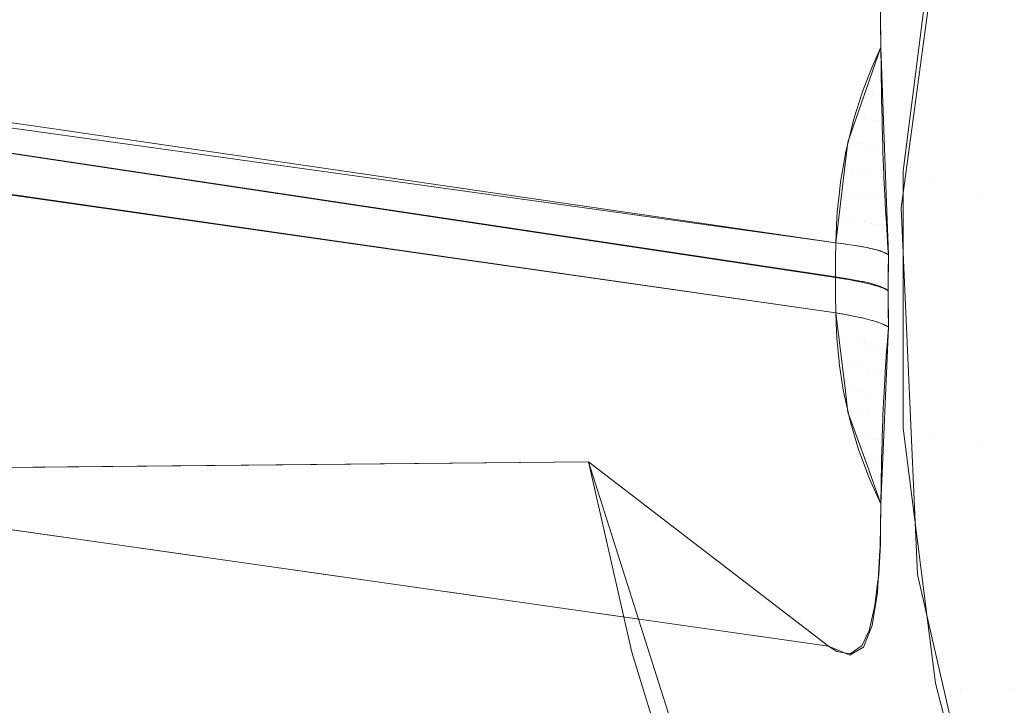
# Model space of a CAD drawing. Units: metres. Extents: x -7.8 to -2.49, y -5.64 to -4.18.
# Drawn here: x -6.78 to -6.78, y -5.33 to -5.32 of the extents above; entities that cross this region are included whole.
import ezdxf

# ---------------------------------------------------------------- set-up
doc = ezdxf.new("R2010")
doc.units = ezdxf.units.M
doc.header["$LTSCALE"] = 1.27
doc.layers.add('Keine', color=7, linetype='Continuous', lineweight=5)

msp = doc.modelspace()

# ---------------------------------------------------------------- linework, layer by layer
at = {"layer": 'Keine', "color": 7, "linetype": 'Continuous', "lineweight": 18}
for points, invisible_edges in [([(-6.7786475, -5.3175975, 1.4647934), (-6.7914787, -5.3155817, 1.4629962), (-6.7942197, -5.3412547, 1.4648253)], 10), ([(-6.7942197, -5.3412547, 1.4648253), (-6.7765789, -5.3430989, 1.4668114), (-6.7786475, -5.3175975, 1.4647934)], 11), ([(-6.7786475, -5.3175975, 1.4647934), (-6.7765789, -5.3430989, 1.4668114), (-6.762198, -5.3278505, 1.4676072)], 11), ([(-6.762198, -5.3278505, 1.4676072), (-6.7631673, -5.3213793, 1.4670505), (-6.7786475, -5.3175975, 1.4647934)], 10), ([(-6.779848, -5.3212106, 1.4432874), (-6.8223817, -5.321211, 1.4432824), (-6.8223817, -5.3280452, 1.4438923), (-6.779848, -5.3280447, 1.4438973)], 15), ([(-6.779848, -5.3212106, 1.4432874), (-6.779848, -5.3280447, 1.4438973), (-6.7734673, -5.3245465, 1.4435859)], 11), ([(-6.7798474, -5.3286597, 1.4389323), (-6.8223811, -5.3286601, 1.4389273), (-6.8223811, -5.3218278, 1.4383176), (-6.7798474, -5.3218273, 1.4383226)], 15), ([(-6.7798474, -5.3286597, 1.4389323), (-6.7798474, -5.3218273, 1.4383226), (-6.7734667, -5.324991, 1.4386057)], 11), ([(-6.773335, -5.3241059, 1.4385267), (-6.7734667, -5.324991, 1.4386057), (-6.7798474, -5.3218273, 1.4383226)], 10), ([(-6.7771422, -5.3251642, 1.4456815), (-6.7828727, -5.324357, 1.4555532), (-6.7828237, -5.3242495, 1.4555505)], 9), ([(-6.7770943, -5.3249097, 1.4458199), (-6.7770931, -5.3250234, 1.4456983), (-6.7828237, -5.3242495, 1.4555505)], 10), ([(-6.7770931, -5.3250234, 1.4456983), (-6.7771422, -5.3251642, 1.4456815), (-6.7828237, -5.3242495, 1.4555505)], 10), ([(-6.7770933, -5.3250234, 1.4456983), (-6.7770975, -5.3247936, 1.4459646), (-6.776855, -5.324328, 1.4446363)], 10), ([(-6.7770753, -5.3255247, 1.4452842), (-6.7770933, -5.3250234, 1.4456983), (-6.776855, -5.324328, 1.4446363)], 10), ([(-6.776855, -5.324328, 1.4446363), (-6.7770242, -5.3255728, 1.444739), (-6.7770753, -5.3255247, 1.4452842)], 10), ([(-6.7772064, -5.3253488, 1.4456595), (-6.7829155, -5.3244507, 1.4555554), (-6.7828727, -5.324357, 1.4555532)], 9), ([(-6.7828727, -5.324357, 1.4555532), (-6.7771422, -5.3251642, 1.4456815), (-6.7772064, -5.3253488, 1.4456595)], 9), ([(-6.7772154, -5.3254232, 1.4456605), (-6.7829599, -5.3246178, 1.4555632), (-6.7829155, -5.3244507, 1.4555554)], 9), ([(-6.7829155, -5.3244507, 1.4555554), (-6.7772064, -5.3253488, 1.4456595), (-6.7772154, -5.3254232, 1.4456605)], 9), ([(-6.779848, -5.3280447, 1.4438973), (-6.7732799, -5.32567, 1.4436862), (-6.7734673, -5.3245465, 1.4435859)], 9), ([(-6.7769306, -5.3254863, 1.4443215), (-6.7770174, -5.3254472, 1.4447287), (-6.7769067, -5.3245742, 1.4446566)], 9), ([(-6.7769067, -5.3245742, 1.4446566), (-6.7768213, -5.3246241, 1.4442504), (-6.7769306, -5.3254863, 1.4443215)], 11), ([(-6.7801616, -5.3252875, 1.4506934), (-6.7829599, -5.3246178, 1.4555632), (-6.7772154, -5.3254232, 1.4456605)], 11), ([(-6.7769306, -5.3254863, 1.4443215), (-6.7768213, -5.3246241, 1.4442504), (-6.7766543, -5.3246873, 1.4438723)], 11), ([(-6.7766543, -5.3246873, 1.4438723), (-6.7767609, -5.3255283, 1.4439417), (-6.7769306, -5.3254863, 1.4443215)], 11), ([(-6.7767609, -5.3255283, 1.4439417), (-6.7766543, -5.3246873, 1.4438723), (-6.7764129, -5.324761, 1.443539)], 11), ([(-6.7764129, -5.324761, 1.443539), (-6.7765156, -5.3255715, 1.4436059), (-6.7767609, -5.3255283, 1.4439417)], 11), ([(-6.7829928, -5.3249487, 1.4555852), (-6.7829926, -5.3248889, 1.4555801), (-6.7772485, -5.3257511, 1.4456687)], 10), ([(-6.7772485, -5.3257511, 1.4456687), (-6.7829926, -5.3248889, 1.4555801), (-6.7799804, -5.3252942, 1.4503794)], 9), ([(-6.7772485, -5.3257511, 1.4456687), (-6.7772488, -5.3258092, 1.4456735), (-6.7829928, -5.3249487, 1.4555852)], 8), ([(-6.7829927, -5.3249487, 1.4555849), (-6.7772487, -5.3258118, 1.4456736), (-6.7772485, -5.3258721, 1.4456787)], 8), ([(-6.7772485, -5.3258721, 1.4456787), (-6.7829912, -5.3251088, 1.4555973), (-6.7829927, -5.3249487, 1.4555849)], 9), ([(-6.7734667, -5.324991, 1.4386057), (-6.7733318, -5.3259482, 1.4386911), (-6.7798474, -5.3286597, 1.4389323)], 10), ([(-6.7771192, -5.3250807, 1.4456879), (-6.7770933, -5.3250233, 1.4456982), (-6.7770925, -5.3251004, 1.4456258)], 8), ([(-6.777157, -5.3251779, 1.4456741), (-6.7771275, -5.3251019, 1.4456849), (-6.7770924, -5.3251104, 1.4456168)], 10), ([(-6.7771275, -5.3251019, 1.4456849), (-6.7771192, -5.3250807, 1.4456879), (-6.7770925, -5.3251004, 1.4456258)], 10), ([(-6.7770925, -5.3251004, 1.4456258), (-6.7770924, -5.3251066, 1.4456202), (-6.7771275, -5.3251019, 1.4456849)], 10), ([(-6.7771275, -5.3251019, 1.4456849), (-6.7770924, -5.3251066, 1.4456202), (-6.7770924, -5.3251104, 1.4456168)], 9), ([(-6.7819472, -5.3252625, 1.4537956), (-6.7829912, -5.3251088, 1.4555973), (-6.7772485, -5.3258721, 1.4456787)], 10), ([(-6.7770924, -5.3251104, 1.4456168), (-6.7771222, -5.3251872, 1.4456076), (-6.777157, -5.3251779, 1.4456741)], 11), ([(-6.7771222, -5.3251872, 1.4456076), (-6.7770924, -5.3251104, 1.4456168), (-6.7770914, -5.3251806, 1.4455538)], 9), ([(-6.7771492, -5.3252695, 1.4456005), (-6.7771844, -5.3252649, 1.4456654), (-6.7771584, -5.3251824, 1.4456736)], 9), ([(-6.7771222, -5.3251872, 1.4456076), (-6.7771584, -5.3251824, 1.4456736), (-6.777157, -5.3251779, 1.4456741)], 9), ([(-6.7771584, -5.3251824, 1.4456736), (-6.7771222, -5.3251872, 1.4456076), (-6.7771492, -5.3252695, 1.4456005)], 11), ([(-6.7771492, -5.3252695, 1.4456005), (-6.7771222, -5.3251872, 1.4456076), (-6.7770911, -5.325192, 1.445544)], 11), ([(-6.7770911, -5.325192, 1.445544), (-6.7770909, -5.3252013, 1.445536), (-6.7771492, -5.3252695, 1.4456005)], 10), ([(-6.7770909, -5.3252013, 1.445536), (-6.7771154, -5.3252746, 1.4455308), (-6.7771492, -5.3252695, 1.4456005)], 11), ([(-6.7770914, -5.3251806, 1.4455538), (-6.7770911, -5.325192, 1.445544), (-6.7771222, -5.3251872, 1.4456076)], 10), ([(-6.7771154, -5.3252746, 1.4455308), (-6.7770909, -5.3252013, 1.445536), (-6.7770896, -5.325267, 1.4454796)], 9), ([(-6.7772485, -5.3258721, 1.4456787), (-6.7772478, -5.3259325, 1.4456837), (-6.7819472, -5.3252625, 1.4537956)], 8), ([(-6.7771884, -5.3252779, 1.4456641), (-6.7771844, -5.3252649, 1.4456654), (-6.7771492, -5.3252695, 1.4456005)], 10), ([(-6.7771884, -5.3252779, 1.4456641), (-6.7771492, -5.3252695, 1.4456005), (-6.7771716, -5.3253533, 1.4455959)], 11), ([(-6.7771384, -5.3253583, 1.4455274), (-6.7771716, -5.3253533, 1.4455959), (-6.7771492, -5.3252695, 1.4456005)], 11), ([(-6.7771492, -5.3252695, 1.4456005), (-6.7771154, -5.3252746, 1.4455308), (-6.7771384, -5.3253583, 1.4455274)], 11), ([(-6.7770896, -5.325267, 1.4454796), (-6.7770893, -5.3252793, 1.4454694), (-6.7771154, -5.3252746, 1.4455308)], 10), ([(-6.7772154, -5.3254232, 1.4456605), (-6.7772478, -5.3256931, 1.4456639), (-6.7801616, -5.3252875, 1.4506934)], 8), ([(-6.7799804, -5.3252942, 1.4503794), (-6.7772477, -5.3256931, 1.4456637), (-6.7772485, -5.3257511, 1.4456687)], 8), ([(-6.7771716, -5.3253533, 1.4455959), (-6.7772058, -5.3253489, 1.4456599), (-6.7771884, -5.3252779, 1.4456641)], 9), ([(-6.7771384, -5.3253583, 1.4455274), (-6.7771154, -5.3252746, 1.4455308), (-6.7770893, -5.3252793, 1.4454694)], 11), ([(-6.7770893, -5.3252793, 1.4454694), (-6.7770889, -5.3252915, 1.4454593), (-6.7771384, -5.3253583, 1.4455274)], 10), ([(-6.7770889, -5.3252915, 1.4454593), (-6.777109, -5.3253634, 1.4454572), (-6.7771384, -5.3253583, 1.4455274)], 11), ([(-6.777109, -5.3253634, 1.4454572), (-6.7770889, -5.3252915, 1.4454593), (-6.777087, -5.3253606, 1.445402)], 9), ([(-6.7772134, -5.3253799, 1.4456581), (-6.7772058, -5.3253489, 1.4456599), (-6.7771716, -5.3253533, 1.4455959)], 10), ([(-6.7772134, -5.3253799, 1.4456581), (-6.7771716, -5.3253533, 1.4455959), (-6.7771894, -5.3254383, 1.4455938)], 11), ([(-6.7771567, -5.3254432, 1.4455262), (-6.7771894, -5.3254383, 1.4455938), (-6.7771716, -5.3253533, 1.4455959)], 11), ([(-6.7771716, -5.3253533, 1.4455959), (-6.7771384, -5.3253583, 1.4455274), (-6.7771567, -5.3254432, 1.4455262)], 11), ([(-6.7771276, -5.3254482, 1.445457), (-6.7771567, -5.3254432, 1.4455262), (-6.7771384, -5.3253583, 1.4455274)], 11), ([(-6.7771384, -5.3253583, 1.4455274), (-6.777109, -5.3253634, 1.4454572), (-6.7771276, -5.3254482, 1.445457)], 11), ([(-6.7771276, -5.3254482, 1.445457), (-6.777109, -5.3253634, 1.4454572), (-6.7770867, -5.3253681, 1.4453961)], 11), ([(-6.7770867, -5.3253681, 1.4453961), (-6.7770862, -5.3253809, 1.4453858), (-6.7771276, -5.3254482, 1.445457)], 10), ([(-6.777087, -5.3253606, 1.445402), (-6.7770867, -5.3253681, 1.4453961), (-6.777109, -5.3253634, 1.4454572)], 10), ([(-6.7829162, -5.3255215, 1.4556365), (-6.7829542, -5.3253795, 1.455622), (-6.777215, -5.3262008, 1.4457249)], 10), ([(-6.777215, -5.3262008, 1.4457249), (-6.7829542, -5.3253795, 1.455622), (-6.7801599, -5.3255139, 1.4507102)], 11), ([(-6.7771894, -5.3254383, 1.4455938), (-6.7772229, -5.3254341, 1.445657), (-6.7772134, -5.3253799, 1.4456581)], 9), ([(-6.7770862, -5.3253809, 1.4453858), (-6.7771023, -5.3254535, 1.4453863), (-6.7771276, -5.3254482, 1.445457)], 11), ([(-6.7770832, -5.3254583, 1.4453236), (-6.7771023, -5.3254535, 1.4453863), (-6.7770862, -5.3253809, 1.4453858)], 3), ([(-6.7772316, -5.3254836, 1.445656), (-6.7772229, -5.3254341, 1.445657), (-6.7771894, -5.3254383, 1.4455938)], 10), ([(-6.7771894, -5.3254383, 1.4455938), (-6.7772024, -5.3255242, 1.4455942), (-6.7772316, -5.3254836, 1.445656)], 11), ([(-6.7771701, -5.325529, 1.4455273), (-6.7772024, -5.3255242, 1.4455942), (-6.7771894, -5.3254383, 1.4455938)], 11), ([(-6.7771894, -5.3254383, 1.4455938), (-6.7771567, -5.3254432, 1.4455262), (-6.7771701, -5.325529, 1.4455273)], 11), ([(-6.7771414, -5.3255339, 1.4454587), (-6.7771701, -5.325529, 1.4455273), (-6.7771567, -5.3254432, 1.4455262)], 11), ([(-6.7771567, -5.3254432, 1.4455262), (-6.7771276, -5.3254482, 1.445457), (-6.7771414, -5.3255339, 1.4454587)], 11), ([(-6.7771164, -5.3255391, 1.4453888), (-6.7771414, -5.3255339, 1.4454587), (-6.7771276, -5.3254482, 1.445457)], 11), ([(-6.7771276, -5.3254482, 1.445457), (-6.7771023, -5.3254535, 1.4453863), (-6.7771164, -5.3255391, 1.4453888)], 11), ([(-6.7771164, -5.3255391, 1.4453888), (-6.7771023, -5.3254535, 1.4453863), (-6.7770832, -5.3254583, 1.4453236)], 11), ([(-6.7770832, -5.3254583, 1.4453236), (-6.7770829, -5.3254676, 1.4453161), (-6.7771164, -5.3255391, 1.4453888)], 10), ([(-6.7771164, -5.3255391, 1.4453888), (-6.7770829, -5.3254676, 1.4453161), (-6.7770828, -5.3254693, 1.4453148)], 9), ([(-6.7770828, -5.3254693, 1.4453148), (-6.7770951, -5.3255444, 1.4453176), (-6.7771164, -5.3255391, 1.4453888)], 11), ([(-6.7770789, -5.3255495, 1.4452522), (-6.7770951, -5.3255444, 1.4453176), (-6.7770828, -5.3254693, 1.4453148)], 3), ([(-6.7770174, -5.3254472, 1.4447287), (-6.7769306, -5.3254863, 1.4443215), (-6.7769306, -5.3263553, 1.4443932)], 11), ([(-6.7769306, -5.3263553, 1.4443932), (-6.7770174, -5.3263271, 1.4448013), (-6.7770174, -5.3254472, 1.4447287)], 9), ([(-6.7772024, -5.3255242, 1.4455942), (-6.7772356, -5.32552, 1.4456567), (-6.7772316, -5.3254836, 1.445656)], 9), ([(-6.7769306, -5.3263553, 1.4443932), (-6.7769306, -5.3254863, 1.4443215), (-6.7767609, -5.3255283, 1.4439417)], 11), ([(-6.777215, -5.3262008, 1.4457249), (-6.7772063, -5.3262721, 1.4457358), (-6.7829162, -5.3255215, 1.4556365)], 10), ([(-6.7828629, -5.3256385, 1.4556516), (-6.7829162, -5.3255215, 1.4556365), (-6.7772063, -5.3262721, 1.4457358)], 10), ([(-6.7801599, -5.3255139, 1.4507102), (-6.7772478, -5.3259325, 1.4456837), (-6.777215, -5.3262008, 1.4457249)], 8), ([(-6.7772431, -5.3255881, 1.445658), (-6.7772356, -5.32552, 1.4456567), (-6.7772024, -5.3255242, 1.4455942)], 10), ([(-6.7772024, -5.3255242, 1.4455942), (-6.7772107, -5.3256107, 1.445597), (-6.7772431, -5.3255881, 1.445658)], 11), ([(-6.7771787, -5.3256154, 1.4455305), (-6.7772107, -5.3256107, 1.445597), (-6.7772024, -5.3255242, 1.4455942)], 11), ([(-6.7772024, -5.3255242, 1.4455942), (-6.7771701, -5.325529, 1.4455273), (-6.7771787, -5.3256154, 1.4455305)], 11), ([(-6.7771502, -5.3256202, 1.4454624), (-6.7771787, -5.3256154, 1.4455305), (-6.7771701, -5.325529, 1.4455273)], 11), ([(-6.7771701, -5.325529, 1.4455273), (-6.7771414, -5.3255339, 1.4454587), (-6.7771502, -5.3256202, 1.4454624)], 11), ([(-6.7771254, -5.3256253, 1.445393), (-6.7771502, -5.3256202, 1.4454624), (-6.7771414, -5.3255339, 1.4454587)], 11), ([(-6.7771414, -5.3255339, 1.4454587), (-6.7771164, -5.3255391, 1.4453888), (-6.7771254, -5.3256253, 1.445393)], 11), ([(-6.7771042, -5.3256306, 1.4453223), (-6.7771254, -5.3256253, 1.445393), (-6.7771164, -5.3255391, 1.4453888)], 11), ([(-6.7771164, -5.3255391, 1.4453888), (-6.7770951, -5.3255444, 1.4453176), (-6.7771042, -5.3256306, 1.4453223)], 11), ([(-6.7770678, -5.3257336, 1.4451116), (-6.7770753, -5.3255247, 1.4452842), (-6.7770242, -5.3255728, 1.444739)], 10), ([(-6.7767609, -5.3255283, 1.4439417), (-6.7767609, -5.3263761, 1.4440117), (-6.7769306, -5.3263553, 1.4443932)], 11), ([(-6.7767609, -5.3263761, 1.4440117), (-6.7767609, -5.3255283, 1.4439417), (-6.7765156, -5.3255715, 1.4436059)], 11), ([(-6.7771042, -5.3256306, 1.4453223), (-6.7770951, -5.3255444, 1.4453176), (-6.7770789, -5.3255495, 1.4452522)], 11), ([(-6.7770789, -5.3255495, 1.4452522), (-6.7770785, -5.3255575, 1.445246), (-6.7771042, -5.3256306, 1.4453223)], 10), ([(-6.7770785, -5.3255575, 1.445246), (-6.7770869, -5.325636, 1.4452506), (-6.7771042, -5.3256306, 1.4453223)], 11), ([(-6.7770869, -5.325636, 1.4452506), (-6.7770785, -5.3255575, 1.445246), (-6.7770774, -5.3255794, 1.4452289)], 9), ([(-6.7770678, -5.3259818, 1.4451323), (-6.7770689, -5.3258552, 1.4451217), (-6.7770242, -5.3255728, 1.444739)], 10), ([(-6.7770689, -5.3258552, 1.4451217), (-6.7770678, -5.3257336, 1.4451116), (-6.7770242, -5.3255728, 1.444739)], 10), ([(-6.7770242, -5.3255728, 1.444739), (-6.7769676, -5.3268277, 1.4448426), (-6.7770678, -5.3259818, 1.4451323)], 10), ([(-6.7765156, -5.3255715, 1.4436059), (-6.7765156, -5.3263885, 1.4436733), (-6.7767609, -5.3263761, 1.4440117)], 11), ([(-6.7772188, -5.3256967, 1.4456111), (-6.7772478, -5.3256931, 1.4456639), (-6.777244, -5.3256064, 1.445659)], 8), ([(-6.7772107, -5.3256107, 1.445597), (-6.777244, -5.3256064, 1.445659), (-6.7772431, -5.3255881, 1.445658)], 9), ([(-6.777244, -5.3256064, 1.445659), (-6.7772107, -5.3256107, 1.445597), (-6.7772188, -5.3256967, 1.4456111)], 11), ([(-6.7772107, -5.3256107, 1.445597), (-6.7772145, -5.3256974, 1.4456022), (-6.7772188, -5.3256967, 1.4456111)], 9), ([(-6.7771829, -5.325702, 1.4455358), (-6.7772145, -5.3256974, 1.4456022), (-6.7772107, -5.3256107, 1.445597)], 10), ([(-6.7772107, -5.3256107, 1.445597), (-6.7771787, -5.3256154, 1.4455305), (-6.7771829, -5.325702, 1.4455358)], 11), ([(-6.7770774, -5.3255794, 1.4452289), (-6.7770736, -5.3256414, 1.4451817), (-6.7770869, -5.325636, 1.4452506)], 10), ([(-6.7772063, -5.3262721, 1.4457358), (-6.7771408, -5.3264539, 1.4457888), (-6.7828629, -5.3256385, 1.4556516)], 10), ([(-6.7828222, -5.3257279, 1.4556631), (-6.7828629, -5.3256385, 1.4556516), (-6.7771408, -5.3264539, 1.4457888)], 10), ([(-6.7771736, -5.3257034, 1.4455163), (-6.7771829, -5.325702, 1.4455358), (-6.7771787, -5.3256154, 1.4455305)], 10), ([(-6.7771736, -5.3257034, 1.4455163), (-6.7771787, -5.3256154, 1.4455305), (-6.7771502, -5.3256202, 1.4454624)], 11), ([(-6.7771502, -5.3256202, 1.4454624), (-6.7771549, -5.3257069, 1.4454678), (-6.7771736, -5.3257034, 1.4455163)], 9), ([(-6.7771358, -5.3257104, 1.4454183), (-6.7771549, -5.3257069, 1.4454678), (-6.7771502, -5.3256202, 1.4454624)], 10), ([(-6.7771502, -5.3256202, 1.4454624), (-6.7771254, -5.3256253, 1.445393), (-6.7771358, -5.3257104, 1.4454183)], 11), ([(-6.7771254, -5.3256253, 1.445393), (-6.7771298, -5.3257119, 1.4453986), (-6.7771358, -5.3257104, 1.4454183)], 9), ([(-6.7771086, -5.325717, 1.4453282), (-6.7771298, -5.3257119, 1.4453986), (-6.7771254, -5.3256253, 1.445393)], 10), ([(-6.7771254, -5.3256253, 1.445393), (-6.7771042, -5.3256306, 1.4453223), (-6.7771086, -5.325717, 1.4453282)], 11), ([(-6.7771054, -5.3257178, 1.4453179), (-6.7771086, -5.325717, 1.4453282), (-6.7771042, -5.3256306, 1.4453223)], 10), ([(-6.7771054, -5.3257178, 1.4453179), (-6.7771042, -5.3256306, 1.4453223), (-6.7770869, -5.325636, 1.4452506)], 11), ([(-6.7770869, -5.325636, 1.4452506), (-6.7770918, -5.3257224, 1.4452566), (-6.7771054, -5.3257178, 1.4453179)], 9), ([(-6.7770827, -5.3257256, 1.4452154), (-6.7770918, -5.3257224, 1.4452566), (-6.7770869, -5.325636, 1.4452506)], 10), ([(-6.7770869, -5.325636, 1.4452506), (-6.7770736, -5.3256414, 1.4451817), (-6.7770827, -5.3257256, 1.4452154)], 11), ([(-6.7770827, -5.3257256, 1.4452154), (-6.7770736, -5.3256414, 1.4451817), (-6.7770734, -5.3256456, 1.4451785)], 9), ([(-6.7727565, -5.326648, 1.4437735), (-6.7732799, -5.32567, 1.4436862), (-6.779848, -5.3280447, 1.4438973)], 10), ([(-6.7770734, -5.3256456, 1.4451785), (-6.7770783, -5.325728, 1.4451844), (-6.7770827, -5.3257256, 1.4452154)], 9), ([(-6.7770783, -5.325728, 1.4451844), (-6.7770734, -5.3256456, 1.4451785), (-6.7770695, -5.3257096, 1.4451298)], 9), ([(-6.7772486, -5.3257511, 1.4456687), (-6.7772478, -5.3256931, 1.4456639), (-6.7772218, -5.3256963, 1.4456169)], 8), ([(-6.7772486, -5.3257511, 1.4456687), (-6.7772218, -5.3256963, 1.4456169), (-6.7772352, -5.3258112, 1.4456494)], 11), ([(-6.7772145, -5.3258146, 1.445609), (-6.7772352, -5.3258112, 1.4456494), (-6.7772218, -5.3256963, 1.4456169)], 10), ([(-6.7772218, -5.3256963, 1.4456169), (-6.777213, -5.3256975, 1.4455995), (-6.7772145, -5.3258146, 1.445609)], 10), ([(-6.7772145, -5.3258146, 1.445609), (-6.777213, -5.3256975, 1.4455995), (-6.7771982, -5.3256996, 1.4455701)], 9), ([(-6.7771982, -5.3256996, 1.4455701), (-6.7771947, -5.3258178, 1.4455705), (-6.7772145, -5.3258146, 1.445609)], 9), ([(-6.7771947, -5.3258178, 1.4455705), (-6.7771982, -5.3256996, 1.4455701), (-6.7771814, -5.3257021, 1.4455336)], 9), ([(-6.7771814, -5.3257021, 1.4455336), (-6.7771829, -5.3258201, 1.4455431), (-6.7771947, -5.3258178, 1.4455705)], 9), ([(-6.7771829, -5.3258201, 1.4455431), (-6.7771814, -5.3257021, 1.4455336), (-6.7771763, -5.3257029, 1.4455225)], 9), ([(-6.7771576, -5.325825, 1.4454845), (-6.7771829, -5.3258201, 1.4455431), (-6.7771763, -5.3257029, 1.4455225)], 10), ([(-6.7771763, -5.3257029, 1.4455225), (-6.7771564, -5.3257063, 1.4454742), (-6.7771576, -5.325825, 1.4454845)], 10), ([(-6.7771545, -5.3258257, 1.4454758), (-6.7771576, -5.325825, 1.4454845), (-6.7771564, -5.3257063, 1.4454742)], 10), ([(-6.7771564, -5.3257063, 1.4454742), (-6.7771533, -5.3257069, 1.445466), (-6.7771545, -5.3258257, 1.4454758)], 10), ([(-6.7771545, -5.3258257, 1.4454758), (-6.7771533, -5.3257069, 1.445466), (-6.7771382, -5.3257098, 1.4454254)], 9), ([(-6.7771382, -5.3257098, 1.4454254), (-6.7771301, -5.3258314, 1.445407), (-6.7771545, -5.3258257, 1.4454758)], 9), ([(-6.7771382, -5.3257098, 1.4454254), (-6.7771289, -5.3257118, 1.4453971), (-6.7771301, -5.3258314, 1.445407)], 10), ([(-6.7771263, -5.3258323, 1.4453962), (-6.7771301, -5.3258314, 1.445407), (-6.7771289, -5.3257118, 1.4453971)], 10), ([(-6.7771289, -5.3257118, 1.4453971), (-6.777122, -5.3257134, 1.4453761), (-6.7771263, -5.3258323, 1.4453962)], 10), ([(-6.7770695, -5.3257096, 1.4451298), (-6.7770678, -5.3257336, 1.4451116), (-6.7770783, -5.325728, 1.4451844)], 8), ([(-6.7828222, -5.3257279, 1.4556631), (-6.7770931, -5.3265861, 1.4458273), (-6.7770946, -5.3266809, 1.4459775)], 9), ([(-6.7828222, -5.3257279, 1.4556631), (-6.7771408, -5.3264539, 1.4457888), (-6.7770931, -5.3265861, 1.4458273)], 9), ([(-6.7770946, -5.3266809, 1.4459775), (-6.7827215, -5.3258769, 1.4556868), (-6.7828222, -5.3257279, 1.4556631)], 9), ([(-6.7771096, -5.3258373, 1.4453368), (-6.7771263, -5.3258323, 1.4453962), (-6.777122, -5.3257134, 1.4453761)], 10), ([(-6.777122, -5.3257134, 1.4453761), (-6.7771079, -5.325717, 1.445327), (-6.7771096, -5.3258373, 1.4453368)], 10), ([(-6.7771096, -5.3258373, 1.4453368), (-6.7771079, -5.325717, 1.445327), (-6.7771077, -5.325717, 1.4453264)], 9), ([(-6.777101, -5.3258398, 1.4453061), (-6.7771096, -5.3258373, 1.4453368), (-6.7771077, -5.325717, 1.4453264)], 10), ([(-6.7771077, -5.325717, 1.4453264), (-6.7770953, -5.3257208, 1.4452764), (-6.777101, -5.3258398, 1.4453061)], 10), ([(-6.7770926, -5.3258432, 1.4452659), (-6.777101, -5.3258398, 1.4453061), (-6.7770953, -5.3257208, 1.4452764)], 10), ([(-6.7770953, -5.3257208, 1.4452764), (-6.777091, -5.3257223, 1.4452559), (-6.7770926, -5.3258432, 1.4452659)], 10), ([(-6.7770926, -5.3258432, 1.4452659), (-6.777091, -5.3257223, 1.4452559), (-6.7770847, -5.3257246, 1.4452262)], 9), ([(-6.7770847, -5.3257246, 1.4452262), (-6.7770818, -5.3258475, 1.4452145), (-6.7770926, -5.3258432, 1.4452659)], 9), ([(-6.7770847, -5.3257246, 1.4452262), (-6.7770775, -5.3257278, 1.4451841), (-6.7770818, -5.3258475, 1.4452145)], 10), ([(-6.7770775, -5.3257278, 1.4451841), (-6.777079, -5.3258492, 1.4451941), (-6.7770818, -5.3258475, 1.4452145)], 9), ([(-6.777079, -5.3258492, 1.4451941), (-6.7770775, -5.3257278, 1.4451841), (-6.7770686, -5.3257944, 1.4451167)], 11), ([(-6.7770686, -5.3257944, 1.4451167), (-6.7770775, -5.3257278, 1.4451841), (-6.7770761, -5.3257285, 1.4451761)], 9), ([(-6.7770761, -5.3257285, 1.4451761), (-6.7770678, -5.3257336, 1.4451116), (-6.7770686, -5.3257944, 1.4451167)], 8), ([(-6.7772352, -5.3258112, 1.4456494), (-6.7772488, -5.3258092, 1.4456735), (-6.7772486, -5.3257511, 1.4456687)], 8), ([(-6.7772485, -5.3258721, 1.4456787), (-6.7772488, -5.3258118, 1.4456737), (-6.7772143, -5.3258171, 1.4456093)], 8), ([(-6.7770686, -5.3257944, 1.4451167), (-6.7770689, -5.3258552, 1.4451218), (-6.777079, -5.3258492, 1.4451941)], 8), ([(-6.7772485, -5.3258721, 1.4456787), (-6.7772143, -5.3258171, 1.4456093), (-6.77723, -5.3259355, 1.4456521)], 11), ([(-6.7772143, -5.3258171, 1.4456093), (-6.777213, -5.3259385, 1.4456195), (-6.77723, -5.3259355, 1.4456521)], 9), ([(-6.777213, -5.3259385, 1.4456195), (-6.7772143, -5.3258171, 1.4456093), (-6.7772046, -5.3258186, 1.4455911)], 9), ([(-6.7772046, -5.3258186, 1.4455911), (-6.7772047, -5.32594, 1.4456035), (-6.777213, -5.3259385, 1.4456195)], 9), ([(-6.7771813, -5.3259446, 1.4455539), (-6.7772047, -5.32594, 1.4456035), (-6.7772046, -5.3258186, 1.4455911)], 10), ([(-6.7772046, -5.3258186, 1.4455911), (-6.777183, -5.3258226, 1.4455433), (-6.7771813, -5.3259446, 1.4455539)], 10), ([(-6.7771812, -5.3259446, 1.4455537), (-6.777183, -5.3258226, 1.4455433), (-6.777166, -5.3258258, 1.4455058)], 9), ([(-6.777183, -5.3258226, 1.4455433), (-6.7771812, -5.3259446, 1.4455537), (-6.7771813, -5.3259446, 1.4455539)], 9), ([(-6.777166, -5.3258258, 1.4455058), (-6.7771599, -5.3259492, 1.4455035), (-6.7771812, -5.3259446, 1.4455537)], 9), ([(-6.7771599, -5.3259492, 1.4455035), (-6.777166, -5.3258258, 1.4455058), (-6.7771549, -5.3258282, 1.4454759)], 9), ([(-6.7771549, -5.3258282, 1.4454759), (-6.7771534, -5.3259508, 1.4454862), (-6.7771599, -5.3259492, 1.4455035)], 9), ([(-6.7771549, -5.3258282, 1.4454759), (-6.7771333, -5.3258331, 1.445418), (-6.7771405, -5.3259539, 1.4454522)], 10), ([(-6.7771405, -5.3259539, 1.4454522), (-6.7771534, -5.3259508, 1.4454862), (-6.7771549, -5.3258282, 1.4454759)], 10), ([(-6.7771333, -5.3258331, 1.445418), (-6.7771289, -5.325957, 1.4454174), (-6.7771405, -5.3259539, 1.4454522)], 9), ([(-6.7771333, -5.3258331, 1.445418), (-6.7771301, -5.325834, 1.4454072), (-6.7771289, -5.325957, 1.4454174)], 10), ([(-6.7771231, -5.3259586, 1.4454002), (-6.7771301, -5.325834, 1.4454072), (-6.7771092, -5.3258398, 1.4453372)], 9), ([(-6.7771231, -5.3259586, 1.4454002), (-6.7771289, -5.325957, 1.4454174), (-6.7771301, -5.325834, 1.4454072)], 10), ([(-6.7771092, -5.3258398, 1.4453372), (-6.7771078, -5.3259633, 1.4453475), (-6.7771231, -5.3259586, 1.4454002)], 9), ([(-6.7771078, -5.3259633, 1.4453475), (-6.7771092, -5.3258398, 1.4453372), (-6.7771065, -5.3258405, 1.4453282)], 9), ([(-6.7770946, -5.3259679, 1.4452942), (-6.7771078, -5.3259633, 1.4453475), (-6.7771065, -5.3258405, 1.4453282)], 10), ([(-6.7771065, -5.3258405, 1.4453282), (-6.7770925, -5.3258457, 1.4452661), (-6.7770946, -5.3259679, 1.4452942)], 10), ([(-6.7770925, -5.3258457, 1.4452661), (-6.777091, -5.3259695, 1.4452765), (-6.7770946, -5.3259679, 1.4452942)], 9), ([(-6.777091, -5.3259695, 1.4452765), (-6.7770925, -5.3258457, 1.4452661), (-6.7770859, -5.3258481, 1.4452369)], 9), ([(-6.7826951, -5.3259159, 1.455693), (-6.7827215, -5.3258769, 1.4556868), (-6.7770946, -5.3266809, 1.4459775)], 10), ([(-6.77723, -5.3259355, 1.4456521), (-6.7772478, -5.3259325, 1.4456837), (-6.7772485, -5.3258721, 1.4456787)], 8), ([(-6.7770859, -5.3258481, 1.4452369), (-6.7770835, -5.3259726, 1.4452404), (-6.777091, -5.3259695, 1.4452765)], 9), ([(-6.7770835, -5.3259726, 1.4452404), (-6.7770859, -5.3258481, 1.4452369), (-6.7770792, -5.3258517, 1.4451943)], 9), ([(-6.7770792, -5.3258517, 1.4451943), (-6.7770776, -5.3259757, 1.4452047), (-6.7770835, -5.3259726, 1.4452404)], 9), ([(-6.7770776, -5.3259757, 1.4452047), (-6.7770792, -5.3258517, 1.4451943), (-6.7770721, -5.3258554, 1.4451493)], 9), ([(-6.7770686, -5.3259198, 1.4451272), (-6.7770776, -5.3259757, 1.4452047), (-6.7770721, -5.3258554, 1.4451493)], 11), ([(-6.7770721, -5.3258554, 1.4451493), (-6.7770689, -5.3258577, 1.445122), (-6.7770686, -5.3259198, 1.4451272)], 8), ([(-6.7825424, -5.3260782, 1.4557244), (-6.7826951, -5.3259159, 1.455693), (-6.7770946, -5.3266809, 1.4459775)], 10), ([(-6.7798474, -5.3286597, 1.4389323), (-6.7733318, -5.3259482, 1.4386911), (-6.7732585, -5.3261048, 1.4387051)], 9), ([(-6.7772457, -5.3259959, 1.4456902), (-6.7772478, -5.3259325, 1.4456838), (-6.7772135, -5.3259385, 1.4456192)], 8), ([(-6.7772135, -5.3259385, 1.4456192), (-6.7772092, -5.3260247, 1.4456286), (-6.7772457, -5.3259959, 1.4456902)], 11), ([(-6.7772092, -5.3260247, 1.4456286), (-6.7772135, -5.3259385, 1.4456192), (-6.7771987, -5.3259412, 1.4455913)], 9), ([(-6.7771775, -5.3260308, 1.4455625), (-6.7772092, -5.3260247, 1.4456286), (-6.7771987, -5.3259412, 1.4455913)], 11), ([(-6.7771987, -5.3259412, 1.4455913), (-6.7771821, -5.3259447, 1.4455534), (-6.7771775, -5.3260308, 1.4455625)], 10), ([(-6.7771775, -5.3260308, 1.4455625), (-6.7771821, -5.3259447, 1.4455534), (-6.7771567, -5.32595, 1.4454955)], 9), ([(-6.7770746, -5.3259773, 1.4451862), (-6.7770776, -5.3259757, 1.4452047), (-6.7770686, -5.3259198, 1.4451272)], 10), ([(-6.7770686, -5.3259198, 1.4451272), (-6.7770678, -5.3259818, 1.4451323), (-6.7770746, -5.3259773, 1.4451862)], 8), ([(-6.7771567, -5.32595, 1.4454955), (-6.7771493, -5.326037, 1.4454949), (-6.7771775, -5.3260308, 1.4455625)], 11), ([(-6.7771567, -5.32595, 1.4454955), (-6.7771535, -5.3259508, 1.4454862), (-6.7771493, -5.326037, 1.4454949)], 10), ([(-6.7771493, -5.326037, 1.4454949), (-6.7771535, -5.3259508, 1.4454862), (-6.7771293, -5.325957, 1.4454173)], 9), ([(-6.7771293, -5.325957, 1.4454173), (-6.7771248, -5.3260432, 1.4454259), (-6.7771493, -5.326037, 1.4454949)], 11), ([(-6.7771248, -5.3260432, 1.4454259), (-6.7771293, -5.325957, 1.4454173), (-6.7771221, -5.3259589, 1.4453968)], 9), ([(-6.7771039, -5.3260494, 1.4453557), (-6.7771248, -5.3260432, 1.4454259), (-6.7771221, -5.3259589, 1.4453968)], 11), ([(-6.7771221, -5.3259589, 1.4453968), (-6.7771088, -5.3259633, 1.4453473), (-6.7771039, -5.3260494, 1.4453557)], 10), ([(-6.7771039, -5.3260494, 1.4453557), (-6.7771088, -5.3259633, 1.4453473), (-6.777095, -5.3259678, 1.4452957)], 9), ([(-6.777095, -5.3259678, 1.4452957), (-6.7770867, -5.3260556, 1.4452845), (-6.7771039, -5.3260494, 1.4453557)], 11), ([(-6.777095, -5.3259678, 1.4452957), (-6.7770913, -5.3259695, 1.4452764), (-6.7770867, -5.3260556, 1.4452845)], 10), ([(-6.7770933, -5.3265862, 1.4458272), (-6.7770678, -5.3259818, 1.4451323), (-6.7769676, -5.3268277, 1.4448426)], 10), ([(-6.7770913, -5.3259695, 1.4452764), (-6.7770778, -5.3259757, 1.4452047), (-6.7770734, -5.3260572, 1.4452123)], 10), ([(-6.7770734, -5.3260572, 1.4452123), (-6.7770867, -5.3260556, 1.4452845), (-6.7770913, -5.3259695, 1.4452764)], 11), ([(-6.7770734, -5.3260572, 1.4452123), (-6.7770778, -5.3259757, 1.4452047), (-6.7770756, -5.3259767, 1.445193)], 9), ([(-6.7770756, -5.3259767, 1.445193), (-6.7770678, -5.3259818, 1.4451323), (-6.7770734, -5.3260572, 1.4452123)], 8), ([(-6.7772092, -5.3260247, 1.4456286), (-6.7772438, -5.3260186, 1.4456932), (-6.7772457, -5.3259959, 1.4456902)], 9), ([(-6.7772368, -5.3260996, 1.4457039), (-6.7772438, -5.3260186, 1.4456932), (-6.7772092, -5.3260247, 1.4456286)], 10), ([(-6.7772092, -5.3260247, 1.4456286), (-6.7772009, -5.3261103, 1.4456399), (-6.7772368, -5.3260996, 1.4457039)], 11), ([(-6.7772009, -5.3261103, 1.4456399), (-6.7772092, -5.3260247, 1.4456286), (-6.7771775, -5.3260308, 1.4455625)], 11), ([(-6.7771775, -5.3260308, 1.4455625), (-6.7771689, -5.3261164, 1.4455734), (-6.7772009, -5.3261103, 1.4456399)], 11), ([(-6.7771689, -5.3261164, 1.4455734), (-6.7771775, -5.3260308, 1.4455625), (-6.7771493, -5.326037, 1.4454949)], 11), ([(-6.7771493, -5.326037, 1.4454949), (-6.7771405, -5.3261226, 1.4455054), (-6.7771689, -5.3261164, 1.4455734)], 11), ([(-6.7771405, -5.3261226, 1.4455054), (-6.7771493, -5.326037, 1.4454949), (-6.7771248, -5.3260432, 1.4454259)], 11), ([(-6.7771248, -5.3260432, 1.4454259), (-6.7771158, -5.3261288, 1.4454359), (-6.7771405, -5.3261226, 1.4455054)], 11), ([(-6.7771158, -5.3261288, 1.4454359), (-6.7771248, -5.3260432, 1.4454259), (-6.7771039, -5.3260494, 1.4453557)], 11), ([(-6.7771039, -5.3260494, 1.4453557), (-6.7770947, -5.326135, 1.4453652), (-6.7771158, -5.3261288, 1.4454359)], 11), ([(-6.7771039, -5.3260494, 1.4453557), (-6.7770784, -5.3261325, 1.4452928), (-6.7770789, -5.3261404, 1.4453013)], 9), ([(-6.7771039, -5.3260494, 1.4453557), (-6.7770867, -5.3260556, 1.4452845), (-6.7770784, -5.3261325, 1.4452928)], 11), ([(-6.7770789, -5.3261404, 1.4453013), (-6.7770947, -5.326135, 1.4453652), (-6.7771039, -5.3260494, 1.4453557)], 11), ([(-6.7825424, -5.3260782, 1.4557244), (-6.7771009, -5.3268281, 1.4462708), (-6.7771045, -5.3268584, 1.4463617)], 9), ([(-6.7825424, -5.3260782, 1.4557244), (-6.7770946, -5.3266809, 1.4459775), (-6.7770953, -5.3267253, 1.4460479)], 9), ([(-6.7770953, -5.3267253, 1.4460479), (-6.7771009, -5.3268281, 1.4462708), (-6.7825424, -5.3260782, 1.4557244)], 10), ([(-6.7771045, -5.3268584, 1.4463617), (-6.7825329, -5.3260854, 1.4557261), (-6.7825424, -5.3260782, 1.4557244)], 9), ([(-6.7770867, -5.3260556, 1.4452845), (-6.7770737, -5.3260613, 1.4452166), (-6.7770766, -5.3261011, 1.4452587)], 9), ([(-6.7770766, -5.3261011, 1.4452587), (-6.7770784, -5.3261325, 1.4452928), (-6.7770867, -5.3260556, 1.4452845)], 10), ([(-6.7770734, -5.3260572, 1.4452123), (-6.7770737, -5.3260613, 1.4452166), (-6.7770867, -5.3260556, 1.4452845)], 10), ([(-6.7823444, -5.3262293, 1.4557599), (-6.7825329, -5.3260854, 1.4557261), (-6.7771045, -5.3268584, 1.4463617)], 10), ([(-6.7732585, -5.3261048, 1.4387051), (-6.7728699, -5.3269347, 1.4387792), (-6.7798474, -5.3286597, 1.4389323)], 10), ([(-6.7772009, -5.3261103, 1.4456399), (-6.7772361, -5.3261042, 1.4457047), (-6.7772368, -5.3260996, 1.4457039)], 9), ([(-6.7772232, -5.3261888, 1.4457191), (-6.7772361, -5.3261042, 1.4457047), (-6.7772009, -5.3261103, 1.4456399)], 10), ([(-6.7772009, -5.3261103, 1.4456399), (-6.7771878, -5.3261949, 1.4456536), (-6.7772232, -5.3261888, 1.4457191)], 11), ([(-6.7771878, -5.3261949, 1.4456536), (-6.7772009, -5.3261103, 1.4456399), (-6.7771689, -5.3261164, 1.4455734)], 11), ([(-6.7771689, -5.3261164, 1.4455734), (-6.7771555, -5.326201, 1.4455864), (-6.7771878, -5.3261949, 1.4456536)], 11), ([(-6.7771555, -5.326201, 1.4455864), (-6.7771689, -5.3261164, 1.4455734), (-6.7771405, -5.3261226, 1.4455054)], 11), ([(-6.7771405, -5.3261226, 1.4455054), (-6.7771268, -5.3262072, 1.4455177), (-6.7771555, -5.326201, 1.4455864)], 11), ([(-6.7771268, -5.3262072, 1.4455177), (-6.7771405, -5.3261226, 1.4455054), (-6.7771158, -5.3261288, 1.4454359)], 11), ([(-6.7771158, -5.3261288, 1.4454359), (-6.7771017, -5.3262135, 1.4454475), (-6.7771268, -5.3262072, 1.4455177)], 11), ([(-6.7771158, -5.3261288, 1.4454359), (-6.7770827, -5.3262078, 1.4453746), (-6.7770832, -5.3262187, 1.4453867)], 9), ([(-6.7771158, -5.3261288, 1.4454359), (-6.7770947, -5.326135, 1.4453652), (-6.7770827, -5.3262078, 1.4453746)], 11), ([(-6.7770832, -5.3262187, 1.4453867), (-6.7771017, -5.3262135, 1.4454475), (-6.7771158, -5.3261288, 1.4454359)], 11), ([(-6.7770947, -5.326135, 1.4453652), (-6.7770789, -5.3261404, 1.4453013), (-6.7770824, -5.3262004, 1.4453663)], 9), ([(-6.7770824, -5.3262004, 1.4453663), (-6.7770827, -5.3262078, 1.4453746), (-6.7770947, -5.326135, 1.4453652)], 10), ([(-6.7772212, -5.3262019, 1.4457214), (-6.7772232, -5.3261888, 1.4457191), (-6.7771878, -5.3261949, 1.4456536)], 10), ([(-6.7772212, -5.3262019, 1.4457214), (-6.7771878, -5.3261949, 1.4456536), (-6.77717, -5.3262783, 1.4456695)], 11), ([(-6.77717, -5.3262783, 1.4456695), (-6.7772056, -5.326272, 1.4457362), (-6.7772212, -5.3262019, 1.4457214)], 9), ([(-6.77717, -5.3262783, 1.4456695), (-6.7771878, -5.3261949, 1.4456536), (-6.7771555, -5.326201, 1.4455864)], 11), ([(-6.7771555, -5.326201, 1.4455864), (-6.7771372, -5.3262845, 1.4456015), (-6.77717, -5.3262783, 1.4456695)], 11), ([(-6.7771372, -5.3262845, 1.4456015), (-6.7771555, -5.326201, 1.4455864), (-6.7771268, -5.3262072, 1.4455177)], 11), ([(-6.7771268, -5.3262072, 1.4455177), (-6.7771081, -5.3262907, 1.4455317), (-6.7771372, -5.3262845, 1.4456015)], 11), ([(-6.7771268, -5.3262072, 1.4455177), (-6.7770867, -5.3262953, 1.4454722), (-6.7770868, -5.3262959, 1.4454729)], 9), ([(-6.7771268, -5.3262072, 1.4455177), (-6.7771017, -5.3262135, 1.4454475), (-6.7770862, -5.326283, 1.4454584)], 11), ([(-6.7770862, -5.326283, 1.4454584), (-6.7770867, -5.3262953, 1.4454722), (-6.7771268, -5.3262072, 1.4455177)], 10), ([(-6.7770868, -5.3262959, 1.4454729), (-6.7771081, -5.3262907, 1.4455317), (-6.7771268, -5.3262072, 1.4455177)], 11), ([(-6.7770862, -5.326283, 1.4454584), (-6.7771017, -5.3262135, 1.4454475), (-6.7770832, -5.3262187, 1.4453867)], 3), ([(-6.7823444, -5.3262293, 1.4557599), (-6.7771137, -5.3269344, 1.44659), (-6.7771264, -5.3269898, 1.4468385)], 9), ([(-6.7823444, -5.3262293, 1.4557599), (-6.7771045, -5.3268584, 1.4463617), (-6.7771137, -5.3269344, 1.44659)], 9), ([(-6.7771264, -5.3269898, 1.4468385), (-6.7823008, -5.326253, 1.4557666), (-6.7823444, -5.3262293, 1.4557599)], 9), ([(-6.7821542, -5.3263323, 1.4557894), (-6.7823008, -5.326253, 1.4557666), (-6.7771264, -5.3269898, 1.4468385)], 10), ([(-6.7771989, -5.3263023, 1.4457426), (-6.7772056, -5.326272, 1.4457362), (-6.77717, -5.3262783, 1.4456695)], 10), ([(-6.7771989, -5.3263023, 1.4457426), (-6.77717, -5.3262783, 1.4456695), (-6.7771476, -5.3263601, 1.4456877)], 11), ([(-6.7771476, -5.3263601, 1.4456877), (-6.77717, -5.3262783, 1.4456695), (-6.7771372, -5.3262845, 1.4456015)], 11), ([(-6.7771372, -5.3262845, 1.4456015), (-6.7771142, -5.3263663, 1.4456185), (-6.7771476, -5.3263601, 1.4456877)], 11), ([(-6.7771372, -5.3262845, 1.4456015), (-6.7770889, -5.3263586, 1.445545), (-6.7770893, -5.3263715, 1.4455597)], 9), ([(-6.7771372, -5.3262845, 1.4456015), (-6.7771081, -5.3262907, 1.4455317), (-6.7770889, -5.3263586, 1.445545)], 11), ([(-6.7770893, -5.3263715, 1.4455597), (-6.7771142, -5.3263663, 1.4456185), (-6.7771372, -5.3262845, 1.4456015)], 11), ([(-6.7771476, -5.3263601, 1.4456877), (-6.7771838, -5.3263536, 1.4457556), (-6.7771989, -5.3263023, 1.4457426)], 9), ([(-6.7770889, -5.3263586, 1.445545), (-6.7771081, -5.3262907, 1.4455317), (-6.7770868, -5.3262959, 1.4454729)], 3), ([(-6.7821542, -5.3263323, 1.4557894), (-6.7771583, -5.3270719, 1.4473612), (-6.7771605, -5.3270734, 1.4473882)], 9), ([(-6.7821542, -5.3263323, 1.4557894), (-6.7771264, -5.3269898, 1.4468385), (-6.7771334, -5.3270201, 1.4469743)], 9), ([(-6.7771334, -5.3270201, 1.4469743), (-6.7771583, -5.3270719, 1.4473612), (-6.7821542, -5.3263323, 1.4557894)], 10), ([(-6.7771605, -5.3270734, 1.4473882), (-6.7820367, -5.3263754, 1.4558059), (-6.7821542, -5.3263323, 1.4557894)], 9), ([(-6.7770174, -5.3263271, 1.4448013), (-6.7769306, -5.3263553, 1.4443932), (-6.7768213, -5.3272175, 1.4444644)], 11), ([(-6.7768213, -5.3272175, 1.4444644), (-6.7769067, -5.3272001, 1.4448733), (-6.7770174, -5.3263271, 1.4448013)], 9), ([(-6.7819322, -5.3264137, 1.4558206), (-6.7820367, -5.3263754, 1.4558059), (-6.7771605, -5.3270734, 1.4473882)], 10), ([(-6.77717, -5.3264002, 1.4457674), (-6.7771838, -5.3263536, 1.4457556), (-6.7771476, -5.3263601, 1.4456877)], 10), ([(-6.7771476, -5.3263601, 1.4456877), (-6.7771207, -5.3264399, 1.4457081), (-6.77717, -5.3264002, 1.4457674)], 11), ([(-6.7771476, -5.3263601, 1.4456877), (-6.7770909, -5.3264346, 1.4456347), (-6.7770912, -5.3264453, 1.4456475)], 9), ([(-6.7771476, -5.3263601, 1.4456877), (-6.7771142, -5.3263663, 1.4456185), (-6.7770909, -5.3264346, 1.4456347)], 11), ([(-6.7770912, -5.3264453, 1.4456475), (-6.7771207, -5.3264399, 1.4457081), (-6.7771476, -5.3263601, 1.4456877)], 11), ([(-6.7771142, -5.3263663, 1.4456185), (-6.7770893, -5.3263715, 1.4455597), (-6.7770895, -5.3263761, 1.4455651)], 9), ([(-6.7770895, -5.3263761, 1.4455651), (-6.7770909, -5.3264346, 1.4456347), (-6.7771142, -5.3263663, 1.4456185)], 10), ([(-6.7768213, -5.3272175, 1.4444644), (-6.7769306, -5.3263553, 1.4443932), (-6.7767609, -5.3263761, 1.4440117)], 11), ([(-6.7767609, -5.3263761, 1.4440117), (-6.7766543, -5.3272172, 1.4440811), (-6.7768213, -5.3272175, 1.4444644)], 11), ([(-6.7766543, -5.3272172, 1.4440811), (-6.7767609, -5.3263761, 1.4440117), (-6.7765156, -5.3263885, 1.4436733)], 11), ([(-6.7819322, -5.3264137, 1.4558206), (-6.7771982, -5.3270996, 1.4478602), (-6.7772118, -5.3270972, 1.448006)], 9), ([(-6.7819322, -5.3264137, 1.4558206), (-6.7771605, -5.3270734, 1.4473882), (-6.7771982, -5.3270996, 1.4478602)], 9), ([(-6.7772118, -5.3270972, 1.448006), (-6.7817522, -5.3264511, 1.4558436), (-6.7819322, -5.3264137, 1.4558206)], 9), ([(-6.7771207, -5.3264399, 1.4457081), (-6.7771577, -5.3264333, 1.4457773), (-6.77717, -5.3264002, 1.4457674)], 9), ([(-6.7817059, -5.3264608, 1.4558496), (-6.7817522, -5.3264511, 1.4558436), (-6.7772118, -5.3270972, 1.448006)], 10), ([(-6.7814708, -5.3264755, 1.4558771), (-6.7780944, -5.3264425, 1.4562759), (-6.7774733, -5.3283972, 1.4564964)], 8), ([(-6.7779469, -5.3270943, 1.456347), (-6.7780944, -5.3264425, 1.4562759), (-6.7772728, -5.3270733, 1.4486306)], 8), ([(-6.7771348, -5.326495, 1.4457956), (-6.7771577, -5.3264333, 1.4457773), (-6.7771207, -5.3264399, 1.4457081)], 10), ([(-6.7771207, -5.3264399, 1.4457081), (-6.7770924, -5.3265105, 1.4457285), (-6.7771348, -5.326495, 1.4457956)], 11), ([(-6.7771207, -5.3264399, 1.4457081), (-6.7770912, -5.3264453, 1.4456475), (-6.7770913, -5.3264491, 1.4456521)], 9), ([(-6.7770913, -5.3264491, 1.4456521), (-6.7770924, -5.3265105, 1.4457285), (-6.7771207, -5.3264399, 1.4457081)], 10), ([(-6.7774733, -5.3283972, 1.4564964), (-6.7934067, -5.3420165, 1.4558946), (-6.7814708, -5.3264755, 1.4558771)], 11), ([(-6.7817059, -5.3264608, 1.4558496), (-6.7772439, -5.3270916, 1.4483517), (-6.7772728, -5.3270733, 1.4486306)], 9), ([(-6.7817059, -5.3264608, 1.4558496), (-6.7772118, -5.3270972, 1.448006), (-6.7772439, -5.3270916, 1.4483517)], 9), ([(-6.7772728, -5.3270733, 1.4486306), (-6.7814708, -5.3264755, 1.4558771), (-6.7817059, -5.3264608, 1.4558496)], 8), ([(-6.7771348, -5.326495, 1.4457956), (-6.7770924, -5.3265157, 1.445735), (-6.7770925, -5.326517, 1.4457367)], 9), ([(-6.7771348, -5.326495, 1.4457956), (-6.7770924, -5.3265105, 1.4457285), (-6.7770924, -5.3265157, 1.445735)], 9), ([(-6.7770925, -5.326517, 1.4457367), (-6.7771275, -5.326511, 1.4458012), (-6.7771348, -5.326495, 1.4457956)], 9), ([(-6.7770933, -5.3265862, 1.4458272), (-6.7771275, -5.326511, 1.4458012), (-6.7770925, -5.326517, 1.4457367)], 2), ([(-6.7769676, -5.3268277, 1.4448426), (-6.7770962, -5.3267346, 1.4460611), (-6.7770933, -5.3265862, 1.4458272)], 9), ([(-6.779848, -5.3280447, 1.4438973), (-6.771918, -5.3274366, 1.443844), (-6.7727565, -5.326648, 1.4437735)], 9), ([(-6.7766871, -5.3280524, 1.4449436), (-6.7771052, -5.3268891, 1.4464123), (-6.7770967, -5.3267432, 1.4460807)], 9), ([(-6.7769676, -5.3268277, 1.4448426), (-6.7770967, -5.3267432, 1.4460807), (-6.7770962, -5.3267346, 1.4460611)], 9), ([(-6.7770967, -5.3267432, 1.4460807), (-6.7769676, -5.3268277, 1.4448426), (-6.7766871, -5.3280524, 1.4449436)], 9), ([(-6.7771228, -5.3270025, 1.4468214), (-6.7771052, -5.3268891, 1.4464123), (-6.7766871, -5.3280524, 1.4449436)], 10), ([(-6.7798474, -5.3286597, 1.4389323), (-6.7728699, -5.3269347, 1.4387792), (-6.7727372, -5.3270749, 1.4387917)], 9), ([(-6.777153, -5.3270766, 1.4473117), (-6.7771228, -5.3270025, 1.4468214), (-6.7766871, -5.3280524, 1.4449436)], 10), ([(-6.7727372, -5.3270749, 1.4387917), (-6.77209, -5.3277583, 1.4388528), (-6.7798474, -5.3286597, 1.4389323)], 10), ([(-6.7772728, -5.3270733, 1.4486306), (-6.7766871, -5.3280524, 1.4449436), (-6.7779469, -5.3270943, 1.456347)], 11), ([(-6.7766871, -5.3280524, 1.4449436), (-6.7778274, -5.3274794, 1.4563956), (-6.7779469, -5.3270943, 1.456347)], 9), ([(-6.7772728, -5.3270733, 1.4486306), (-6.7771999, -5.3271043, 1.4478941), (-6.7766871, -5.3280524, 1.4449436)], 10), ([(-6.7771999, -5.3271043, 1.4478941), (-6.777153, -5.3270766, 1.4473117), (-6.7766871, -5.3280524, 1.4449436)], 10), ([(-6.7769067, -5.3272001, 1.4448733), (-6.7768213, -5.3272175, 1.4444644), (-6.7766045, -5.3280592, 1.4445338)], 11), ([(-6.7766045, -5.3280592, 1.4445338), (-6.7766871, -5.3280524, 1.4449436), (-6.7769067, -5.3272001, 1.4448733)], 9), ([(-6.7766045, -5.3280592, 1.4445338), (-6.7768213, -5.3272175, 1.4444644), (-6.7766543, -5.3272172, 1.4440811)], 11)]:
    msp.add_3dface(points, dxfattribs=dict(at, invisible_edges=invisible_edges))
msp.add_3dface([(-6.7772728, -5.3270733, 1.4486306), (-6.7780944, -5.3264425, 1.4562759), (-6.7814708, -5.3264755, 1.4558771)], dxfattribs=at)

doc.saveas('drawing.dxf')
